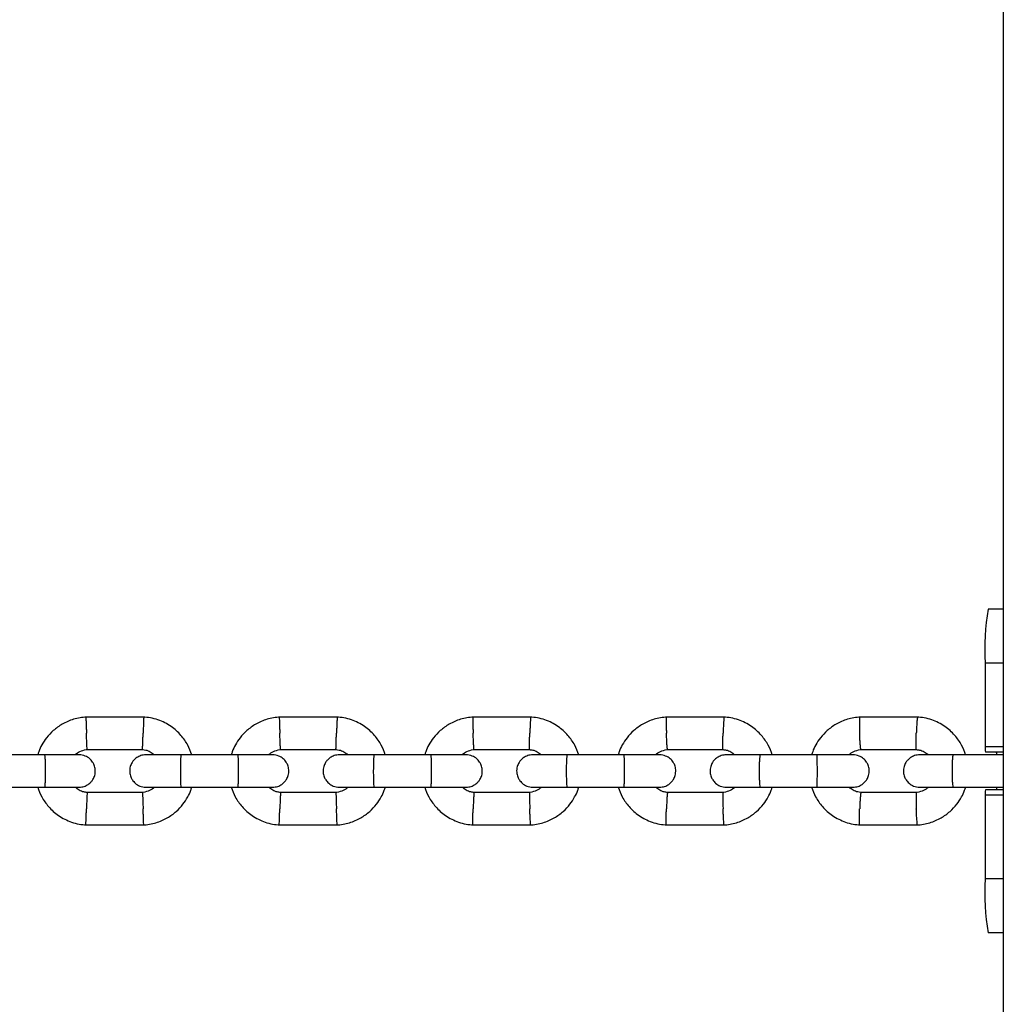
# Model space of a CAD drawing. Units: millimetres. Extents: x 2295 to 20862, y 2558 to 16339.
# Drawn here: x 11438 to 11620, y 8040 to 8223 of the extents above; entities that cross this region are included whole.
import ezdxf

# ---------------------------------------------------------------- set-up
doc = ezdxf.new("R2010")
doc.units = ezdxf.units.MM
doc.layers.add('Dimensions', color=7, linetype='Continuous')
doc.styles.get("Standard").update_dxf_attribs({"font": 'arial.ttf'})
doc.dimstyles.new('ISO-25', dxfattribs={"dimtxt": 2.5, "dimasz": 2.5, "dimexe": 1.25, "dimexo": 0.625, "dimtad": 1, "dimtxsty": 'Standard', "dimcen": 2.5, "dimadec": 0, "dimazin": 0, "dimtfac": 1, "dimtmove": 0, "dimatfit": 3, "dimfxl": 1, "dimarcsym": 0})

# ---------------------------------------------------------------- blocks, each defined once
blk = doc.blocks.new('*D35')
at = {"layer": 'Defpoints', "color": 0, "transparency": 16777216}
for p in [(20862.37, 8746.45), (5312.23, 7730.02), (20862.37, 2594.06)]:
    blk.add_point(p, dxfattribs=at)
at = {"layer": 'Dimensions', "color": 0, "lineweight": -2, "transparency": 16777216}
for p, q in [((20862.37, 8745.82), (20862.37, 2592.81)), ((5312.23, 7729.39), (5312.23, 2592.81)), ((5314.73, 2594.06), (20859.87, 2594.06))]:
    blk.add_line(p, q, dxfattribs=at)
at = {"layer": 'Dimensions', "color": 0, "transparency": 16777216}
for points in [[(5314.73, 2594.48), (5314.73, 2593.64), (5312.23, 2594.06)], [(20859.87, 2594.48), (20859.87, 2593.64), (20862.37, 2594.06)]]:
    blk.add_solid(points, dxfattribs=at)
at = {"layer": 'Dimensions', "color": 0, "transparency": 16777216, "insert": (13087.3, 2722.33), "char_height": 250, "attachment_point": 5}
blk.add_mtext('15550', dxfattribs=at)
blk = doc.blocks.new('*D38')
at = {"layer": 'Defpoints', "color": 0, "transparency": 16777216}
for p in [(19362.44, 8728.61), (6812.22, 7789.96), (6812.22, 3932.85)]:
    blk.add_point(p, dxfattribs=at)
at = {"layer": 'Dimensions', "color": 0, "lineweight": -2, "transparency": 16777216}
for p, q in [((19362.44, 8727.98), (19362.44, 3931.6)), ((6812.22, 7789.33), (6812.22, 3931.6)), ((19359.94, 3932.85), (6814.72, 3932.85))]:
    blk.add_line(p, q, dxfattribs=at)
at = {"layer": 'Dimensions', "color": 0, "transparency": 16777216}
for points in [[(6814.72, 3933.26), (6814.72, 3932.43), (6812.22, 3932.85)], [(19359.94, 3933.26), (19359.94, 3932.43), (19362.44, 3932.85)]]:
    blk.add_solid(points, dxfattribs=at)
at = {"layer": 'Dimensions', "color": 0, "transparency": 16777216, "insert": (13087.33, 4061.12), "char_height": 250, "attachment_point": 5}
blk.add_mtext('12550', dxfattribs=at)

msp = doc.modelspace()

# ---------------------------------------------------------------- linework, layer by layer
for p, q in [((11619.97, 8398.61), (11619.97, 7688.56)), ((11619.97, 8113.56), (11617.16, 8113.56)), ((11616.6, 8103.56), (11616.6, 8088.06)), ((11619.97, 8103.56), (11616.6, 8103.56)), ((11460.78, 8093.55), (11449.93, 8093.55)), ((11496.63, 8093.55), (11485.78, 8093.55)), ((11532.48, 8093.55), (11521.63, 8093.55)), ((11568.32, 8093.55), (11557.47, 8093.55)), ((11604.15, 8093.55), (11593.31, 8093.55)), ((11450.22, 8087.55), (11460.6, 8087.55)), ((11486.07, 8087.55), (11496.45, 8087.55)), ((11521.92, 8087.55), (11532.29, 8087.55)), ((11557.76, 8087.55), (11568.13, 8087.55)), ((11593.6, 8087.55), (11603.96, 8087.55)), ((11619.97, 8088.06), (11616.6, 8088.06)), ((11442.42, 8086.56), (11431.84, 8086.56)), ((11478.2, 8086.56), (11467.62, 8086.56)), ((11513.98, 8086.56), (11503.4, 8086.56)), ((11549.75, 8086.56), (11539.17, 8086.56)), ((11585.52, 8086.56), (11574.94, 8086.56)), ((11619.97, 8086.56), (11610.7, 8086.56)), ((11619.97, 8087.06), (11616.66, 8087.06)), ((11431.84, 8080.56), (11442.42, 8080.56)), ((11467.62, 8080.56), (11478.2, 8080.56)), ((11503.4, 8080.56), (11513.98, 8080.56)), ((11539.17, 8080.56), (11549.75, 8080.56)), ((11574.94, 8080.56), (11585.52, 8080.56)), ((11610.7, 8080.56), (11619.97, 8080.56)), ((11619.97, 8080.06), (11616.66, 8080.06)), ((11460.49, 8079.56), (11450.12, 8079.56)), ((11496.34, 8079.56), (11485.97, 8079.56)), ((11532.19, 8079.56), (11521.82, 8079.56)), ((11568.03, 8079.56), (11557.66, 8079.56)), ((11603.86, 8079.56), (11593.49, 8079.56)), ((11616.6, 8079.06), (11616.6, 8063.56)), ((11619.97, 8079.06), (11616.6, 8079.06)), ((11449.93, 8073.57), (11460.78, 8073.57)), ((11485.78, 8073.57), (11496.63, 8073.57)), ((11521.63, 8073.57), (11532.48, 8073.57)), ((11557.47, 8073.57), (11568.32, 8073.57)), ((11593.31, 8073.57), (11604.15, 8073.57)), ((11619.97, 8063.56), (11616.6, 8063.56)), ((11619.97, 8053.56), (11617.16, 8053.56))]:
    msp.add_line(p, q)
at = {"flags": 128}
for points in [[(11618.64, 8087.06), (11618.71, 8086.85), (11618.74, 8086.61)], [(11618.74, 8080.5), (11618.71, 8080.27), (11618.64, 8080.06)]]:
    msp.add_lwpolyline(points, dxfattribs=at)
for centre, radius, start, end in [((11661.72, 8106.05), 45.19, 170.4362, 183.1615), ((11621.11, 8087.81), 4.52, 176.8385, 189.5638), ((11621.11, 8079.31), 4.52, 170.4362, 183.1615), ((11661.72, 8061.07), 45.19, 176.8385, 189.5638)]:
    msp.add_arc(centre, radius, start, end)
for points, knots in [([(11450.12, 8093.56), (11449.72, 8093.52), (11448.91, 8093.45), (11447.37, 8093.08), (11445.66, 8092.34), (11443.99, 8091.13), (11442.73, 8089.8), (11441.86, 8088.46), (11441.34, 8087.38), (11441.15, 8086.75), (11441.09, 8086.56)], [0, 0, 0, 0, 0.100368, 0.201119, 0.388283, 0.556811, 0.706681, 0.837874, 0.950373, 1, 1, 1, 1]), ([(11450, 8093.54), (11450, 8093.54), (11450, 8093.54), (11450, 8093.4), (11450.02, 8093.02), (11450.05, 8092.29), (11450.08, 8091.43), (11450.1, 8090.83), (11450.11, 8090.56), (11450.11, 8090.55)], [0, 0, 0, 0, 0.079658, 0.185744, 0.400228, 0.614736, 0.829324, 0.991429, 1, 1, 1, 1]), ([(11469.63, 8086.56), (11469.41, 8087.16), (11468.92, 8088.46), (11467.63, 8090.28), (11465.78, 8091.94), (11463.78, 8092.94), (11461.99, 8093.43), (11461.05, 8093.52), (11460.6, 8093.56)], [0, 0, 0, 0, 0.158606, 0.341672, 0.544728, 0.767744, 0.88704, 1, 1, 1, 1]), ([(11460.72, 8093.54), (11460.72, 8093.54), (11460.72, 8093.54), (11460.71, 8093.4), (11460.7, 8093.02), (11460.67, 8092.29), (11460.64, 8091.43), (11460.62, 8090.83), (11460.61, 8090.56), (11460.61, 8090.55)], [0, 0, 0, 0, 0.079562, 0.185659, 0.400165, 0.614696, 0.829307, 0.991429, 1, 1, 1, 1]), ([(11485.97, 8093.56), (11485.57, 8093.52), (11484.76, 8093.45), (11483.22, 8093.08), (11481.51, 8092.34), (11479.84, 8091.13), (11478.58, 8089.8), (11477.71, 8088.46), (11477.19, 8087.38), (11477, 8086.75), (11476.94, 8086.56)], [0, 0, 0, 0, 0.100368, 0.20112, 0.388285, 0.556813, 0.706683, 0.837876, 0.950375, 1, 1, 1, 1]), ([(11485.85, 8093.54), (11485.85, 8093.54), (11485.84, 8093.54), (11485.84, 8093.4), (11485.85, 8093.02), (11485.87, 8092.29), (11485.9, 8091.43), (11485.92, 8090.83), (11485.93, 8090.56), (11485.93, 8090.55)], [0, 0, 0, 0, 0.079658, 0.185744, 0.400228, 0.614736, 0.829324, 0.991429, 1, 1, 1, 1]), ([(11496.57, 8093.54), (11496.57, 8093.54), (11496.56, 8093.54), (11496.55, 8093.4), (11496.53, 8093.02), (11496.5, 8092.29), (11496.46, 8091.43), (11496.44, 8090.83), (11496.43, 8090.56), (11496.43, 8090.55)], [0, 0, 0, 0, 0.079994, 0.186042, 0.400447, 0.614877, 0.829387, 0.991433, 1, 1, 1, 1]), ([(11505.48, 8086.56), (11505.26, 8087.16), (11504.77, 8088.46), (11503.48, 8090.28), (11501.63, 8091.94), (11499.63, 8092.94), (11497.84, 8093.43), (11496.9, 8093.52), (11496.45, 8093.56)], [0, 0, 0, 0, 0.158604, 0.34167, 0.544726, 0.767744, 0.887039, 1, 1, 1, 1]), ([(11521.82, 8093.56), (11521.42, 8093.52), (11520.6, 8093.45), (11519.07, 8093.08), (11517.36, 8092.34), (11515.69, 8091.13), (11514.43, 8089.8), (11513.56, 8088.46), (11513.04, 8087.38), (11512.85, 8086.75), (11512.79, 8086.56)], [0, 0, 0, 0, 0.10037, 0.201123, 0.388291, 0.556821, 0.706692, 0.837884, 0.950382, 1, 1, 1, 1]), ([(11521.7, 8093.54), (11521.69, 8093.54), (11521.69, 8093.54), (11521.68, 8093.4), (11521.68, 8093.02), (11521.69, 8092.29), (11521.72, 8091.43), (11521.74, 8090.83), (11521.75, 8090.56), (11521.75, 8090.55)], [0, 0, 0, 0, 0.079658, 0.185744, 0.400228, 0.614736, 0.829324, 0.991429, 1, 1, 1, 1]), ([(11532.41, 8093.54), (11532.41, 8093.54), (11532.41, 8093.54), (11532.39, 8093.4), (11532.36, 8093.02), (11532.32, 8092.29), (11532.28, 8091.43), (11532.26, 8090.83), (11532.25, 8090.56), (11532.25, 8090.55)], [0, 0, 0, 0, 0.080426, 0.186424, 0.400728, 0.615058, 0.829467, 0.991437, 1, 1, 1, 1]), ([(11541.33, 8086.56), (11541.1, 8087.16), (11540.62, 8088.46), (11539.32, 8090.28), (11537.47, 8091.94), (11535.47, 8092.94), (11533.69, 8093.43), (11532.75, 8093.52), (11532.29, 8093.56)], [0, 0, 0, 0, 0.158598, 0.341664, 0.544721, 0.76774, 0.887038, 1, 1, 1, 1]), ([(11557.66, 8093.56), (11557.26, 8093.52), (11556.45, 8093.45), (11554.91, 8093.08), (11553.2, 8092.34), (11551.53, 8091.13), (11550.28, 8089.8), (11549.4, 8088.46), (11548.88, 8087.38), (11548.69, 8086.75), (11548.64, 8086.56)], [0, 0, 0, 0, 0.1003733, 0.2011297, 0.3883016, 0.5568342, 0.7067061, 0.8378983, 0.9503951, 1, 1, 1, 1]), ([(11557.54, 8093.54), (11557.53, 8093.54), (11557.53, 8093.54), (11557.51, 8093.4), (11557.51, 8093.02), (11557.51, 8092.29), (11557.53, 8091.43), (11557.55, 8090.83), (11557.56, 8090.56), (11557.56, 8090.55)], [0, 0, 0, 0, 0.079658, 0.185744, 0.400228, 0.614736, 0.829324, 0.991429, 1, 1, 1, 1]), ([(11568.25, 8093.54), (11568.25, 8093.54), (11568.24, 8093.54), (11568.22, 8093.4), (11568.18, 8093.02), (11568.14, 8092.29), (11568.09, 8091.43), (11568.07, 8090.83), (11568.06, 8090.56), (11568.06, 8090.55)], [0, 0, 0, 0, 0.080858, 0.186806, 0.40101, 0.615239, 0.829547, 0.991441, 1, 1, 1, 1]), ([(11577.17, 8086.56), (11576.94, 8087.16), (11576.46, 8088.46), (11575.16, 8090.28), (11573.31, 8091.94), (11571.31, 8092.94), (11569.53, 8093.43), (11568.59, 8093.52), (11568.14, 8093.56)], [0, 0, 0, 0, 0.158588, 0.341653, 0.544712, 0.767735, 0.887035, 1, 1, 1, 1]), ([(11593.5, 8093.56), (11593.09, 8093.52), (11592.28, 8093.45), (11590.75, 8093.08), (11589.03, 8092.34), (11587.36, 8091.13), (11586.11, 8089.8), (11585.24, 8088.46), (11584.72, 8087.38), (11584.53, 8086.75), (11584.47, 8086.56)], [0, 0, 0, 0, 0.100378, 0.201139, 0.388317, 0.556854, 0.706727, 0.837919, 0.950414, 1, 1, 1, 1]), ([(11593.37, 8093.54), (11593.37, 8093.54), (11593.36, 8093.54), (11593.34, 8093.4), (11593.32, 8093.02), (11593.32, 8092.29), (11593.34, 8091.43), (11593.36, 8090.83), (11593.36, 8090.56), (11593.37, 8090.55)], [0, 0, 0, 0, 0.079658, 0.185744, 0.400228, 0.614736, 0.829324, 0.991429, 1, 1, 1, 1]), ([(11604.09, 8093.54), (11604.08, 8093.54), (11604.07, 8093.54), (11604.04, 8093.4), (11604, 8093.02), (11603.94, 8092.29), (11603.89, 8091.43), (11603.87, 8090.83), (11603.86, 8090.56), (11603.86, 8090.55)], [0, 0, 0, 0, 0.08129, 0.187189, 0.401292, 0.61542, 0.829627, 0.991445, 1, 1, 1, 1]), ([(11613, 8086.56), (11612.77, 8087.16), (11612.29, 8088.46), (11610.99, 8090.28), (11609.14, 8091.94), (11607.14, 8092.94), (11605.36, 8093.43), (11604.42, 8093.52), (11603.97, 8093.56)], [0, 0, 0, 0, 0.158573, 0.341638, 0.544699, 0.767727, 0.887031, 1, 1, 1, 1]), ([(11450.22, 8087.56), (11450.22, 8087.56), (11450.22, 8087.56), (11450.22, 8087.7), (11450.2, 8088.08), (11450.18, 8088.81), (11450.14, 8089.67), (11450.12, 8090.27), (11450.11, 8090.54), (11450.11, 8090.55)], [0, 0, 0, 0, 0.07967, 0.18574, 0.400191, 0.61469, 0.829294, 0.99143, 1, 1, 1, 1]), ([(11460.49, 8087.56), (11460.49, 8087.56), (11460.49, 8087.56), (11460.5, 8087.7), (11460.52, 8088.08), (11460.54, 8088.81), (11460.58, 8089.67), (11460.6, 8090.27), (11460.61, 8090.54), (11460.61, 8090.55)], [0, 0, 0, 0, 0.080001, 0.186033, 0.400407, 0.614829, 0.829355, 0.991433, 1, 1, 1, 1]), ([(11486.07, 8087.56), (11486.07, 8087.56), (11486.07, 8087.56), (11486.06, 8087.7), (11486.04, 8088.08), (11486, 8088.81), (11485.97, 8089.67), (11485.94, 8090.27), (11485.93, 8090.54), (11485.93, 8090.55)], [0, 0, 0, 0, 0.07967, 0.18574, 0.400191, 0.61469, 0.829294, 0.99143, 1, 1, 1, 1]), ([(11496.34, 8087.56), (11496.34, 8087.56), (11496.34, 8087.56), (11496.34, 8087.7), (11496.35, 8088.08), (11496.37, 8088.81), (11496.4, 8089.67), (11496.42, 8090.27), (11496.43, 8090.54), (11496.43, 8090.55)], [0, 0, 0, 0, 0.079164, 0.185293, 0.399861, 0.614479, 0.8292, 0.991425, 1, 1, 1, 1]), ([(11521.92, 8087.56), (11521.92, 8087.56), (11521.91, 8087.56), (11521.9, 8087.7), (11521.87, 8088.08), (11521.82, 8088.81), (11521.78, 8089.67), (11521.76, 8090.27), (11521.75, 8090.54), (11521.75, 8090.55)], [0, 0, 0, 0, 0.07967, 0.18574, 0.400191, 0.61469, 0.829294, 0.99143, 1, 1, 1, 1]), ([(11532.19, 8087.56), (11532.19, 8087.56), (11532.18, 8087.57), (11532.17, 8087.7), (11532.18, 8088.08), (11532.19, 8088.81), (11532.22, 8089.67), (11532.24, 8090.27), (11532.25, 8090.54), (11532.25, 8090.55)], [0, 0, 0, 0, 0.078324, 0.184549, 0.399313, 0.614127, 0.829044, 0.991417, 1, 1, 1, 1]), ([(11557.76, 8087.56), (11557.76, 8087.56), (11557.75, 8087.56), (11557.73, 8087.7), (11557.69, 8088.08), (11557.64, 8088.81), (11557.6, 8089.67), (11557.57, 8090.27), (11557.56, 8090.54), (11557.56, 8090.55)], [0, 0, 0, 0, 0.07967, 0.18574, 0.400191, 0.61469, 0.829294, 0.99143, 1, 1, 1, 1]), ([(11568.03, 8087.56), (11568.03, 8087.56), (11568.02, 8087.57), (11568, 8087.7), (11568, 8088.08), (11568.01, 8088.81), (11568.03, 8089.67), (11568.05, 8090.27), (11568.06, 8090.54), (11568.06, 8090.55)], [0, 0, 0, 0, 0.07748, 0.183803, 0.398764, 0.613774, 0.828888, 0.991409, 1, 1, 1, 1]), ([(11593.6, 8087.56), (11593.59, 8087.56), (11593.58, 8087.56), (11593.55, 8087.7), (11593.51, 8088.08), (11593.45, 8088.81), (11593.4, 8089.67), (11593.38, 8090.27), (11593.37, 8090.54), (11593.37, 8090.55)], [0, 0, 0, 0, 0.07967, 0.18574, 0.400191, 0.61469, 0.829294, 0.99143, 1, 1, 1, 1]), ([(11603.86, 8087.56), (11603.85, 8087.56), (11603.84, 8087.57), (11603.82, 8087.7), (11603.81, 8088.08), (11603.81, 8088.81), (11603.83, 8089.67), (11603.85, 8090.27), (11603.86, 8090.54), (11603.86, 8090.55)], [0, 0, 0, 0, 0.076633, 0.183053, 0.398211, 0.613419, 0.828731, 0.991401, 1, 1, 1, 1]), ([(11448, 8086.56), (11448.07, 8086.63), (11448.39, 8086.96), (11449.2, 8087.37), (11449.97, 8087.5), (11450.38, 8087.56)], [0, 0, 0, 0, 0.111602, 0.525536, 1, 1, 1, 1]), ([(11460.49, 8087.52), (11460.69, 8087.5), (11461.2, 8087.46), (11461.97, 8087.17), (11462.42, 8086.76), (11462.65, 8086.56)], [0, 0, 0, 0, 0.253268, 0.628455, 1, 1, 1, 1]), ([(11483.85, 8086.56), (11483.92, 8086.63), (11484.24, 8086.96), (11485.05, 8087.37), (11485.82, 8087.5), (11486.23, 8087.56)], [0, 0, 0, 0, 0.11161, 0.52554, 1, 1, 1, 1]), ([(11496.34, 8087.52), (11496.54, 8087.5), (11497.05, 8087.46), (11497.82, 8087.17), (11498.27, 8086.76), (11498.5, 8086.56)], [0, 0, 0, 0, 0.253271, 0.628449, 1, 1, 1, 1]), ([(11519.7, 8086.56), (11519.77, 8086.63), (11520.09, 8086.96), (11520.9, 8087.37), (11521.67, 8087.5), (11522.08, 8087.56)], [0, 0, 0, 0, 0.111639, 0.525558, 1, 1, 1, 1]), ([(11532.18, 8087.52), (11532.39, 8087.5), (11532.89, 8087.46), (11533.67, 8087.17), (11534.12, 8086.76), (11534.34, 8086.56)], [0, 0, 0, 0, 0.253262, 0.628417, 1, 1, 1, 1]), ([(11555.54, 8086.56), (11555.61, 8086.63), (11555.93, 8086.96), (11556.74, 8087.37), (11557.51, 8087.5), (11557.92, 8087.56)], [0, 0, 0, 0, 0.1116905, 0.5255873, 1, 1, 1, 1]), ([(11568.02, 8087.52), (11568.23, 8087.5), (11568.73, 8087.46), (11569.51, 8087.17), (11569.96, 8086.76), (11570.18, 8086.56)], [0, 0, 0, 0, 0.253241, 0.62836, 1, 1, 1, 1]), ([(11591.38, 8086.56), (11591.44, 8086.63), (11591.77, 8086.96), (11592.57, 8087.37), (11593.34, 8087.5), (11593.76, 8087.56)], [0, 0, 0, 0, 0.111763, 0.52563, 1, 1, 1, 1]), ([(11603.85, 8087.52), (11604.06, 8087.5), (11604.56, 8087.46), (11605.34, 8087.17), (11605.79, 8086.76), (11606.01, 8086.56)], [0, 0, 0, 0, 0.253208, 0.628275, 1, 1, 1, 1]), ([(11448.75, 8086.56), (11448.65, 8086.56), (11448.45, 8086.56), (11446.9, 8086.56), (11444.68, 8086.56), (11442.9, 8086.56), (11442.01, 8086.56)], [0, 0, 0, 0, 0.249964, 0.499928, 0.749892, 1, 1, 1, 1]), ([(11442.34, 8086.56), (11442.34, 8086.56), (11442.35, 8086.56), (11442.39, 8086.43), (11442.43, 8085.92), (11442.46, 8085.14), (11442.48, 8084.35), (11442.48, 8083.68), (11442.48, 8083.18), (11442.47, 8082.53), (11442.46, 8081.76), (11442.42, 8081.04), (11442.38, 8080.64), (11442.35, 8080.56), (11442.34, 8080.56), (11442.34, 8080.56)], [0, 0, 0, 0, 0.004286, 0.111621, 0.218955, 0.326276, 0.433577, 0.48664, 0.539698, 0.592756, 0.700028, 0.807313, 0.914638, 0.995714, 1, 1, 1, 1]), ([(11448.75, 8080.56), (11449.07, 8080.59), (11449.67, 8080.64), (11450.42, 8081.03), (11450.95, 8081.49), (11451.37, 8082.05), (11451.63, 8082.63), (11451.75, 8083.25), (11451.76, 8083.9), (11451.6, 8084.58), (11451.24, 8085.28), (11450.7, 8085.89), (11449.85, 8086.43), (11449.14, 8086.51), (11448.75, 8086.56)], [0, 0, 0, 0, 0.101864, 0.19056, 0.264746, 0.325178, 0.411528, 0.465493, 0.524713, 0.618768, 0.686689, 0.772379, 0.877479, 1, 1, 1, 1]), ([(11461.12, 8086.56), (11460.79, 8086.53), (11460.2, 8086.47), (11459.44, 8086.09), (11458.91, 8085.63), (11458.49, 8085.07), (11458.24, 8084.49), (11458.12, 8083.87), (11458.11, 8083.22), (11458.26, 8082.53), (11458.62, 8081.84), (11459.16, 8081.23), (11460.01, 8080.68), (11460.73, 8080.6), (11461.12, 8080.56)], [0, 0, 0, 0, 0.101891, 0.190604, 0.264797, 0.325227, 0.411564, 0.465517, 0.524721, 0.618755, 0.686668, 0.772356, 0.877463, 1, 1, 1, 1]), ([(11467.76, 8086.56), (11466.87, 8086.56), (11465.09, 8086.56), (11462.9, 8086.56), (11461.4, 8086.56), (11461.22, 8086.56), (11461.13, 8086.56)], [0, 0, 0, 0, 0.251952, 0.503865, 0.755778, 1, 1, 1, 1]), ([(11467.62, 8086.56), (11467.62, 8086.56), (11467.6, 8086.56), (11467.58, 8086.43), (11467.55, 8085.92), (11467.52, 8085.14), (11467.51, 8084.35), (11467.51, 8083.68), (11467.51, 8083.18), (11467.51, 8082.53), (11467.53, 8081.76), (11467.55, 8081.04), (11467.58, 8080.64), (11467.61, 8080.56), (11467.62, 8080.56), (11467.62, 8080.56)], [0, 0, 0, 0, 0.004287, 0.111621, 0.218955, 0.326276, 0.433577, 0.48664, 0.539698, 0.592756, 0.700028, 0.807313, 0.914638, 0.995713, 1, 1, 1, 1]), ([(11484.6, 8086.56), (11484.49, 8086.56), (11484.27, 8086.56), (11482.7, 8086.56), (11480.47, 8086.56), (11478.68, 8086.56), (11477.79, 8086.56)], [0, 0, 0, 0, 0.249964, 0.499928, 0.749892, 1, 1, 1, 1]), ([(11478.12, 8086.56), (11478.12, 8086.56), (11478.13, 8086.56), (11478.16, 8086.43), (11478.19, 8085.92), (11478.22, 8085.14), (11478.23, 8084.35), (11478.23, 8083.68), (11478.23, 8083.18), (11478.22, 8082.53), (11478.21, 8081.76), (11478.18, 8081.04), (11478.15, 8080.64), (11478.13, 8080.56), (11478.12, 8080.56), (11478.12, 8080.56)], [0, 0, 0, 0, 0.004286, 0.111621, 0.218955, 0.326276, 0.433577, 0.48664, 0.539698, 0.592756, 0.700028, 0.807313, 0.914638, 0.995714, 1, 1, 1, 1]), ([(11484.6, 8080.56), (11484.92, 8080.59), (11485.52, 8080.64), (11486.27, 8081.03), (11486.8, 8081.49), (11487.22, 8082.05), (11487.48, 8082.63), (11487.6, 8083.25), (11487.61, 8083.9), (11487.45, 8084.58), (11487.09, 8085.28), (11486.55, 8085.89), (11485.7, 8086.43), (11484.99, 8086.51), (11484.6, 8086.56)], [0, 0, 0, 0, 0.1018913, 0.1906037, 0.2647966, 0.3252273, 0.4115643, 0.4655169, 0.5247211, 0.6187547, 0.6866681, 0.7723563, 0.8774629, 1, 1, 1, 1]), ([(11496.97, 8086.56), (11496.65, 8086.53), (11496.05, 8086.47), (11495.29, 8086.09), (11494.76, 8085.63), (11494.34, 8085.07), (11494.09, 8084.49), (11493.97, 8083.87), (11493.95, 8083.22), (11494.11, 8082.53), (11494.47, 8081.84), (11495.01, 8081.23), (11495.86, 8080.68), (11496.58, 8080.6), (11496.97, 8080.56)], [0, 0, 0, 0, 0.101921, 0.190659, 0.26487, 0.325311, 0.411642, 0.465564, 0.524745, 0.618768, 0.686678, 0.772364, 0.877467, 1, 1, 1, 1]), ([(11503.54, 8086.56), (11502.65, 8086.56), (11500.88, 8086.56), (11498.7, 8086.56), (11497.23, 8086.56), (11497.07, 8086.56), (11496.99, 8086.56)], [0, 0, 0, 0, 0.253627, 0.507215, 0.760803, 1, 1, 1, 1]), ([(11503.4, 8086.56), (11503.39, 8086.56), (11503.38, 8086.56), (11503.35, 8086.43), (11503.31, 8085.92), (11503.28, 8085.14), (11503.26, 8084.35), (11503.26, 8083.68), (11503.26, 8083.18), (11503.26, 8082.53), (11503.28, 8081.76), (11503.32, 8081.04), (11503.35, 8080.64), (11503.38, 8080.56), (11503.39, 8080.56), (11503.4, 8080.56)], [0, 0, 0, 0, 0.004287, 0.111621, 0.218955, 0.326276, 0.433577, 0.48664, 0.539698, 0.592756, 0.700028, 0.807313, 0.914638, 0.995713, 1, 1, 1, 1]), ([(11520.45, 8086.56), (11520.33, 8086.56), (11520.09, 8086.56), (11518.5, 8086.56), (11516.25, 8086.56), (11514.46, 8086.56), (11513.57, 8086.56)], [0, 0, 0, 0, 0.249964, 0.499928, 0.749892, 1, 1, 1, 1]), ([(11513.89, 8086.56), (11513.89, 8086.56), (11513.9, 8086.56), (11513.92, 8086.43), (11513.95, 8085.92), (11513.97, 8085.14), (11513.98, 8084.35), (11513.98, 8083.68), (11513.98, 8083.18), (11513.97, 8082.53), (11513.96, 8081.76), (11513.94, 8081.04), (11513.92, 8080.64), (11513.9, 8080.56), (11513.89, 8080.56), (11513.89, 8080.56)], [0, 0, 0, 0, 0.004286, 0.111621, 0.218955, 0.326276, 0.433577, 0.48664, 0.539698, 0.592756, 0.700028, 0.807313, 0.914638, 0.995714, 1, 1, 1, 1]), ([(11520.45, 8080.56), (11520.77, 8080.59), (11521.37, 8080.64), (11522.12, 8081.03), (11522.65, 8081.49), (11523.07, 8082.05), (11523.33, 8082.63), (11523.45, 8083.25), (11523.46, 8083.9), (11523.3, 8084.58), (11522.94, 8085.28), (11522.4, 8085.89), (11521.55, 8086.43), (11520.83, 8086.51), (11520.45, 8086.56)], [0, 0, 0, 0, 0.101921, 0.190659, 0.26487, 0.325311, 0.411642, 0.465564, 0.524745, 0.618768, 0.686678, 0.772364, 0.877467, 1, 1, 1, 1]), ([(11532.81, 8086.56), (11532.49, 8086.53), (11531.89, 8086.47), (11531.14, 8086.09), (11530.61, 8085.63), (11530.19, 8085.07), (11529.93, 8084.49), (11529.81, 8083.87), (11529.8, 8083.22), (11529.96, 8082.53), (11530.32, 8081.84), (11530.86, 8081.23), (11531.71, 8080.68), (11532.43, 8080.6), (11532.81, 8080.56)], [0, 0, 0, 0, 0.101952, 0.190724, 0.264967, 0.32543, 0.41176, 0.465633, 0.524784, 0.618807, 0.686719, 0.772401, 0.877492, 1, 1, 1, 1]), ([(11539.31, 8086.56), (11538.43, 8086.56), (11536.66, 8086.56), (11534.5, 8086.56), (11533.06, 8086.56), (11532.92, 8086.56), (11532.85, 8086.56)], [0, 0, 0, 0, 0.255326, 0.510612, 0.765899, 1, 1, 1, 1]), ([(11539.17, 8086.56), (11539.17, 8086.56), (11539.15, 8086.56), (11539.11, 8086.43), (11539.06, 8085.92), (11539.02, 8085.14), (11539.01, 8084.35), (11539, 8083.68), (11539, 8083.18), (11539.01, 8082.53), (11539.03, 8081.76), (11539.07, 8081.04), (11539.12, 8080.64), (11539.15, 8080.56), (11539.17, 8080.56), (11539.17, 8080.56)], [0, 0, 0, 0, 0.004287, 0.111621, 0.218955, 0.326276, 0.433577, 0.48664, 0.539698, 0.592756, 0.700028, 0.807313, 0.914638, 0.995713, 1, 1, 1, 1]), ([(11556.29, 8086.56), (11556.16, 8086.56), (11555.91, 8086.56), (11554.29, 8086.56), (11552.03, 8086.56), (11550.24, 8086.56), (11549.34, 8086.56)], [0, 0, 0, 0, 0.249964, 0.499928, 0.749892, 1, 1, 1, 1]), ([(11549.67, 8086.56), (11549.67, 8086.56), (11549.67, 8086.56), (11549.69, 8086.43), (11549.7, 8085.92), (11549.72, 8085.14), (11549.72, 8084.35), (11549.72, 8083.68), (11549.72, 8083.18), (11549.72, 8082.53), (11549.71, 8081.76), (11549.7, 8081.04), (11549.68, 8080.64), (11549.67, 8080.56), (11549.67, 8080.56), (11549.67, 8080.56)], [0, 0, 0, 0, 0.004286, 0.111621, 0.218955, 0.326276, 0.433577, 0.48664, 0.539698, 0.592756, 0.700028, 0.807313, 0.914638, 0.995714, 1, 1, 1, 1]), ([(11556.29, 8080.56), (11556.61, 8080.59), (11557.21, 8080.64), (11557.96, 8081.03), (11558.5, 8081.49), (11558.92, 8082.05), (11559.17, 8082.63), (11559.29, 8083.25), (11559.3, 8083.9), (11559.15, 8084.58), (11558.79, 8085.28), (11558.25, 8085.89), (11557.39, 8086.43), (11556.68, 8086.51), (11556.29, 8086.56)], [0, 0, 0, 0, 0.101952, 0.190724, 0.264967, 0.32543, 0.41176, 0.465633, 0.524784, 0.618807, 0.686719, 0.772401, 0.877492, 1, 1, 1, 1]), ([(11568.65, 8086.56), (11568.33, 8086.53), (11567.73, 8086.47), (11566.98, 8086.09), (11566.44, 8085.63), (11566.03, 8085.07), (11565.77, 8084.49), (11565.65, 8083.87), (11565.64, 8083.22), (11565.8, 8082.53), (11566.16, 8081.84), (11566.7, 8081.23), (11567.55, 8080.68), (11568.27, 8080.6), (11568.65, 8080.56)], [0, 0, 0, 0, 0.101985, 0.1908, 0.265086, 0.325582, 0.411919, 0.465725, 0.524838, 0.618871, 0.68679, 0.772468, 0.877537, 1, 1, 1, 1]), ([(11575.08, 8086.56), (11574.2, 8086.56), (11572.43, 8086.56), (11570.29, 8086.56), (11568.88, 8086.56), (11568.76, 8086.56), (11568.7, 8086.56)], [0, 0, 0, 0, 0.257049, 0.514058, 0.771067, 1, 1, 1, 1]), ([(11574.94, 8086.56), (11574.94, 8086.56), (11574.91, 8086.56), (11574.87, 8086.43), (11574.81, 8085.92), (11574.77, 8085.14), (11574.75, 8084.35), (11574.74, 8083.68), (11574.74, 8083.18), (11574.75, 8082.53), (11574.78, 8081.76), (11574.82, 8081.04), (11574.88, 8080.64), (11574.92, 8080.56), (11574.94, 8080.56), (11574.94, 8080.56)], [0, 0, 0, 0, 0.004287, 0.111621, 0.218955, 0.326276, 0.433577, 0.48664, 0.539698, 0.592756, 0.700028, 0.807313, 0.914638, 0.995713, 1, 1, 1, 1]), ([(11592.12, 8086.56), (11591.99, 8086.56), (11591.71, 8086.56), (11590.08, 8086.56), (11587.79, 8086.56), (11586, 8086.56), (11585.11, 8086.56)], [0, 0, 0, 0, 0.249964, 0.499928, 0.749892, 1, 1, 1, 1]), ([(11585.43, 8086.56), (11585.43, 8086.56), (11585.44, 8086.56), (11585.44, 8086.43), (11585.45, 8085.92), (11585.45, 8085.14), (11585.46, 8084.35), (11585.46, 8083.68), (11585.46, 8083.18), (11585.46, 8082.53), (11585.45, 8081.76), (11585.45, 8081.04), (11585.44, 8080.64), (11585.44, 8080.56), (11585.43, 8080.56), (11585.43, 8080.56)], [0, 0, 0, 0, 0.0042865, 0.1116213, 0.2189554, 0.3262763, 0.4335768, 0.4866395, 0.5396978, 0.5927561, 0.7000285, 0.8073133, 0.9146378, 0.9957135, 1, 1, 1, 1]), ([(11592.12, 8080.56), (11592.45, 8080.59), (11593.05, 8080.64), (11593.8, 8081.03), (11594.33, 8081.49), (11594.75, 8082.05), (11595.01, 8082.63), (11595.13, 8083.25), (11595.14, 8083.9), (11594.98, 8084.58), (11594.62, 8085.28), (11594.08, 8085.89), (11593.23, 8086.43), (11592.51, 8086.51), (11592.12, 8086.56)], [0, 0, 0, 0, 0.101985, 0.1908, 0.265086, 0.325582, 0.411919, 0.465725, 0.524838, 0.618871, 0.68679, 0.772468, 0.877537, 1, 1, 1, 1]), ([(11604.49, 8086.56), (11604.16, 8086.53), (11603.56, 8086.47), (11602.81, 8086.09), (11602.27, 8085.63), (11601.85, 8085.07), (11601.6, 8084.49), (11601.48, 8083.87), (11601.47, 8083.22), (11601.62, 8082.53), (11601.98, 8081.84), (11602.53, 8081.23), (11603.38, 8080.68), (11604.1, 8080.6), (11604.49, 8080.56)], [0, 0, 0, 0, 0.10202, 0.190885, 0.265226, 0.325768, 0.412118, 0.465839, 0.524906, 0.618961, 0.686891, 0.772565, 0.877601, 1, 1, 1, 1]), ([(11610.84, 8086.56), (11609.96, 8086.56), (11608.19, 8086.56), (11606.07, 8086.56), (11604.69, 8086.56), (11604.59, 8086.56), (11604.54, 8086.56)], [0, 0, 0, 0, 0.258796, 0.517553, 0.776309, 1, 1, 1, 1]), ([(11610.7, 8086.56), (11610.7, 8086.56), (11610.67, 8086.56), (11610.62, 8086.43), (11610.55, 8085.92), (11610.5, 8085.14), (11610.47, 8084.35), (11610.47, 8083.68), (11610.47, 8083.18), (11610.48, 8082.53), (11610.51, 8081.76), (11610.56, 8081.04), (11610.63, 8080.64), (11610.67, 8080.56), (11610.7, 8080.56), (11610.7, 8080.56)], [0, 0, 0, 0, 0.004287, 0.111621, 0.218955, 0.326276, 0.433577, 0.48664, 0.539698, 0.592756, 0.700028, 0.807313, 0.914638, 0.995713, 1, 1, 1, 1]), ([(11441.08, 8080.56), (11441.31, 8079.95), (11441.79, 8078.65), (11443.09, 8076.84), (11444.94, 8075.18), (11446.94, 8074.18), (11448.72, 8073.69), (11449.66, 8073.6), (11450.12, 8073.56)], [0, 0, 0, 0, 0.1586051, 0.3416709, 0.5447274, 0.7677442, 0.8870395, 1, 1, 1, 1]), ([(11442.01, 8080.56), (11442.9, 8080.56), (11444.68, 8080.56), (11446.9, 8080.56), (11448.45, 8080.56), (11448.65, 8080.56), (11448.75, 8080.56)], [0, 0, 0, 0, 0.250108, 0.500072, 0.750036, 1, 1, 1, 1]), ([(11450.23, 8079.59), (11450.02, 8079.61), (11449.52, 8079.66), (11448.74, 8079.95), (11448.29, 8080.35), (11448.07, 8080.56)], [0, 0, 0, 0, 0.253271, 0.628457, 1, 1, 1, 1]), ([(11462.72, 8080.56), (11462.65, 8080.49), (11462.32, 8080.16), (11461.52, 8079.74), (11460.75, 8079.62), (11460.33, 8079.55)], [0, 0, 0, 0, 0.111598, 0.525536, 1, 1, 1, 1]), ([(11460.59, 8073.56), (11461, 8073.59), (11461.81, 8073.66), (11463.34, 8074.04), (11465.06, 8074.78), (11466.73, 8075.98), (11467.98, 8077.32), (11468.85, 8078.66), (11469.38, 8079.74), (11469.56, 8080.37), (11469.62, 8080.56)], [0, 0, 0, 0, 0.100369, 0.20112, 0.388284, 0.556812, 0.706682, 0.837875, 0.950374, 1, 1, 1, 1]), ([(11461.13, 8080.56), (11461.22, 8080.56), (11461.4, 8080.56), (11462.9, 8080.56), (11465.09, 8080.56), (11466.87, 8080.56), (11467.76, 8080.56)], [0, 0, 0, 0, 0.244222, 0.496135, 0.748048, 1, 1, 1, 1]), ([(11476.93, 8080.56), (11477.16, 8079.95), (11477.64, 8078.65), (11478.94, 8076.84), (11480.79, 8075.18), (11482.79, 8074.18), (11484.57, 8073.69), (11485.51, 8073.6), (11485.97, 8073.56)], [0, 0, 0, 0, 0.158604, 0.341669, 0.544726, 0.767743, 0.887039, 1, 1, 1, 1]), ([(11477.79, 8080.56), (11478.68, 8080.56), (11480.47, 8080.56), (11482.7, 8080.56), (11484.27, 8080.56), (11484.49, 8080.56), (11484.6, 8080.56)], [0, 0, 0, 0, 0.250108, 0.500072, 0.750036, 1, 1, 1, 1]), ([(11486.08, 8079.59), (11485.87, 8079.61), (11485.37, 8079.66), (11484.59, 8079.95), (11484.14, 8080.35), (11483.92, 8080.56)], [0, 0, 0, 0, 0.253259, 0.628444, 1, 1, 1, 1]), ([(11498.57, 8080.56), (11498.5, 8080.49), (11498.17, 8080.16), (11497.37, 8079.74), (11496.6, 8079.62), (11496.18, 8079.55)], [0, 0, 0, 0, 0.111607, 0.52554, 1, 1, 1, 1]), ([(11496.44, 8073.56), (11496.85, 8073.59), (11497.66, 8073.66), (11499.19, 8074.04), (11500.91, 8074.78), (11502.58, 8075.98), (11503.83, 8077.32), (11504.7, 8078.66), (11505.22, 8079.74), (11505.41, 8080.37), (11505.47, 8080.56)], [0, 0, 0, 0, 0.100369, 0.201121, 0.388286, 0.556814, 0.706684, 0.837877, 0.950376, 1, 1, 1, 1]), ([(11496.99, 8080.56), (11497.07, 8080.56), (11497.23, 8080.56), (11498.7, 8080.56), (11500.88, 8080.56), (11502.65, 8080.56), (11503.54, 8080.56)], [0, 0, 0, 0, 0.2391973, 0.4927852, 0.7463732, 1, 1, 1, 1]), ([(11512.78, 8080.56), (11513.01, 8079.95), (11513.49, 8078.65), (11514.79, 8076.84), (11516.64, 8075.18), (11518.64, 8074.18), (11520.42, 8073.69), (11521.36, 8073.6), (11521.82, 8073.56)], [0, 0, 0, 0, 0.1585975, 0.3416631, 0.5447207, 0.7677402, 0.8870374, 1, 1, 1, 1]), ([(11513.57, 8080.56), (11514.46, 8080.56), (11516.25, 8080.56), (11518.5, 8080.56), (11520.09, 8080.56), (11520.33, 8080.56), (11520.45, 8080.56)], [0, 0, 0, 0, 0.250108, 0.500072, 0.750036, 1, 1, 1, 1]), ([(11521.93, 8079.59), (11521.72, 8079.61), (11521.22, 8079.66), (11520.44, 8079.95), (11519.99, 8080.35), (11519.77, 8080.56)], [0, 0, 0, 0, 0.253236, 0.628406, 1, 1, 1, 1]), ([(11534.41, 8080.56), (11534.34, 8080.49), (11534.02, 8080.16), (11533.21, 8079.74), (11532.44, 8079.62), (11532.03, 8079.55)], [0, 0, 0, 0, 0.111636, 0.525558, 1, 1, 1, 1]), ([(11532.29, 8073.56), (11532.69, 8073.59), (11533.51, 8073.66), (11535.04, 8074.04), (11536.75, 8074.78), (11538.42, 8075.98), (11539.68, 8077.32), (11540.55, 8078.66), (11541.07, 8079.74), (11541.26, 8080.37), (11541.32, 8080.56)], [0, 0, 0, 0, 0.100371, 0.201124, 0.388292, 0.556822, 0.706693, 0.837886, 0.950384, 1, 1, 1, 1]), ([(11532.85, 8080.56), (11532.92, 8080.56), (11533.06, 8080.56), (11534.5, 8080.56), (11536.66, 8080.56), (11538.43, 8080.56), (11539.31, 8080.56)], [0, 0, 0, 0, 0.2341014, 0.4893879, 0.7446744, 1, 1, 1, 1]), ([(11548.63, 8080.56), (11548.85, 8079.95), (11549.34, 8078.65), (11550.63, 8076.84), (11552.48, 8075.18), (11554.48, 8074.18), (11556.26, 8073.69), (11557.2, 8073.6), (11557.66, 8073.56)], [0, 0, 0, 0, 0.158587, 0.341652, 0.544712, 0.767735, 0.887035, 1, 1, 1, 1]), ([(11549.34, 8080.56), (11550.24, 8080.56), (11552.03, 8080.56), (11554.29, 8080.56), (11555.91, 8080.56), (11556.16, 8080.56), (11556.29, 8080.56)], [0, 0, 0, 0, 0.250108, 0.500072, 0.750036, 1, 1, 1, 1]), ([(11557.77, 8079.59), (11557.57, 8079.61), (11557.06, 8079.66), (11556.28, 8079.95), (11555.84, 8080.35), (11555.61, 8080.56)], [0, 0, 0, 0, 0.253202, 0.628341, 1, 1, 1, 1]), ([(11570.25, 8080.56), (11570.18, 8080.49), (11569.86, 8080.16), (11569.05, 8079.74), (11568.28, 8079.62), (11567.87, 8079.55)], [0, 0, 0, 0, 0.111687, 0.525587, 1, 1, 1, 1]), ([(11568.13, 8073.56), (11568.53, 8073.59), (11569.35, 8073.66), (11570.88, 8074.04), (11572.59, 8074.78), (11574.26, 8075.98), (11575.52, 8077.32), (11576.39, 8078.66), (11576.91, 8079.74), (11577.1, 8080.37), (11577.16, 8080.56)], [0, 0, 0, 0, 0.100374, 0.201131, 0.388303, 0.556835, 0.706707, 0.8379, 0.950397, 1, 1, 1, 1]), ([(11568.7, 8080.56), (11568.76, 8080.56), (11568.88, 8080.56), (11570.29, 8080.56), (11572.43, 8080.56), (11574.2, 8080.56), (11575.08, 8080.56)], [0, 0, 0, 0, 0.228933, 0.4859422, 0.7429514, 1, 1, 1, 1]), ([(11584.46, 8080.56), (11584.69, 8079.95), (11585.17, 8078.66), (11586.47, 8076.84), (11588.32, 8075.18), (11590.31, 8074.18), (11592.1, 8073.69), (11593.04, 8073.6), (11593.49, 8073.56)], [0, 0, 0, 0, 0.158572, 0.341637, 0.544699, 0.767727, 0.88703, 1, 1, 1, 1]), ([(11585.11, 8080.56), (11586, 8080.56), (11587.79, 8080.56), (11590.08, 8080.56), (11591.71, 8080.56), (11591.99, 8080.56), (11592.12, 8080.56)], [0, 0, 0, 0, 0.250108, 0.5000719, 0.7500359, 1, 1, 1, 1]), ([(11593.6, 8079.59), (11593.4, 8079.61), (11592.9, 8079.66), (11592.12, 8079.95), (11591.67, 8080.35), (11591.45, 8080.56)], [0, 0, 0, 0, 0.253155, 0.62825, 1, 1, 1, 1]), ([(11606.08, 8080.56), (11606.01, 8080.49), (11605.69, 8080.16), (11604.88, 8079.74), (11604.11, 8079.62), (11603.7, 8079.55)], [0, 0, 0, 0, 0.11176, 0.52563, 1, 1, 1, 1]), ([(11603.96, 8073.56), (11604.36, 8073.59), (11605.18, 8073.66), (11606.71, 8074.04), (11608.42, 8074.78), (11610.09, 8075.98), (11611.35, 8077.32), (11612.22, 8078.66), (11612.74, 8079.74), (11612.93, 8080.37), (11612.98, 8080.56)], [0, 0, 0, 0, 0.100379, 0.20114, 0.388318, 0.556855, 0.706728, 0.83792, 0.950415, 1, 1, 1, 1]), ([(11604.54, 8080.56), (11604.59, 8080.56), (11604.69, 8080.56), (11606.07, 8080.56), (11608.19, 8080.56), (11609.96, 8080.56), (11610.84, 8080.56)], [0, 0, 0, 0, 0.223691, 0.482447, 0.741204, 1, 1, 1, 1]), ([(11450.22, 8079.56), (11450.22, 8079.55), (11450.22, 8079.55), (11450.22, 8079.41), (11450.2, 8079.04), (11450.18, 8078.3), (11450.14, 8077.45), (11450.12, 8076.85), (11450.11, 8076.58), (11450.11, 8076.56)], [0, 0, 0, 0, 0.07967, 0.18574, 0.400191, 0.61469, 0.829294, 0.99143, 1, 1, 1, 1]), ([(11460.49, 8079.56), (11460.49, 8079.56), (11460.49, 8079.53), (11460.51, 8079.24), (11460.53, 8078.6), (11460.57, 8077.74), (11460.59, 8077.03), (11460.61, 8076.63), (11460.61, 8076.58), (11460.61, 8076.56)], [0, 0, 0, 0, 0.105954, 0.320501, 0.535067, 0.749692, 0.96439, 0.991426, 1, 1, 1, 1]), ([(11486.07, 8079.56), (11486.07, 8079.55), (11486.07, 8079.55), (11486.06, 8079.41), (11486.04, 8079.04), (11486, 8078.3), (11485.97, 8077.45), (11485.94, 8076.85), (11485.93, 8076.58), (11485.93, 8076.56)], [0, 0, 0, 0, 0.07967, 0.18574, 0.400191, 0.61469, 0.829294, 0.99143, 1, 1, 1, 1]), ([(11496.34, 8079.56), (11496.34, 8079.56), (11496.34, 8079.53), (11496.34, 8079.24), (11496.36, 8078.6), (11496.39, 8077.74), (11496.41, 8077.03), (11496.43, 8076.63), (11496.43, 8076.58), (11496.43, 8076.56)], [0, 0, 0, 0, 0.105757, 0.320352, 0.534964, 0.749637, 0.964382, 0.991424, 1, 1, 1, 1]), ([(11521.92, 8079.56), (11521.92, 8079.55), (11521.91, 8079.55), (11521.9, 8079.41), (11521.87, 8079.04), (11521.82, 8078.3), (11521.78, 8077.45), (11521.76, 8076.85), (11521.75, 8076.58), (11521.75, 8076.56)], [0, 0, 0, 0, 0.07967, 0.18574, 0.400191, 0.61469, 0.829294, 0.99143, 1, 1, 1, 1]), ([(11532.19, 8079.56), (11532.19, 8079.55), (11532.18, 8079.53), (11532.17, 8079.24), (11532.18, 8078.6), (11532.21, 8077.74), (11532.23, 8077.03), (11532.24, 8076.63), (11532.25, 8076.58), (11532.25, 8076.56)], [0, 0, 0, 0, 0.105258, 0.319972, 0.534705, 0.749498, 0.964362, 0.991419, 1, 1, 1, 1]), ([(11557.76, 8079.56), (11557.76, 8079.55), (11557.75, 8079.55), (11557.73, 8079.41), (11557.69, 8079.04), (11557.64, 8078.3), (11557.6, 8077.45), (11557.57, 8076.85), (11557.56, 8076.58), (11557.56, 8076.56)], [0, 0, 0, 0, 0.07967, 0.18574, 0.400191, 0.61469, 0.829294, 0.99143, 1, 1, 1, 1]), ([(11568.03, 8079.56), (11568.02, 8079.55), (11568.01, 8079.53), (11568, 8079.24), (11568, 8078.6), (11568.02, 8077.74), (11568.04, 8077.03), (11568.05, 8076.63), (11568.06, 8076.58), (11568.06, 8076.56)], [0, 0, 0, 0, 0.104758, 0.319592, 0.534444, 0.749357, 0.964342, 0.991415, 1, 1, 1, 1]), ([(11593.6, 8079.56), (11593.59, 8079.55), (11593.58, 8079.55), (11593.55, 8079.41), (11593.51, 8079.04), (11593.45, 8078.3), (11593.4, 8077.45), (11593.38, 8076.85), (11593.37, 8076.58), (11593.37, 8076.56)], [0, 0, 0, 0, 0.07967, 0.18574, 0.400191, 0.61469, 0.829294, 0.99143, 1, 1, 1, 1]), ([(11603.86, 8079.56), (11603.85, 8079.55), (11603.83, 8079.53), (11603.81, 8079.24), (11603.81, 8078.6), (11603.82, 8077.74), (11603.84, 8077.03), (11603.85, 8076.63), (11603.86, 8076.58), (11603.86, 8076.56)], [0, 0, 0, 0, 0.104256, 0.319211, 0.534183, 0.749217, 0.964322, 0.99141, 1, 1, 1, 1]), ([(11450, 8073.57), (11450, 8073.58), (11450, 8073.58), (11450, 8073.72), (11450.02, 8074.09), (11450.05, 8074.83), (11450.08, 8075.68), (11450.1, 8076.28), (11450.11, 8076.55), (11450.11, 8076.56)], [0, 0, 0, 0, 0.079658, 0.185744, 0.400228, 0.614736, 0.829324, 0.991429, 1, 1, 1, 1]), ([(11460.72, 8073.57), (11460.72, 8073.57), (11460.72, 8073.6), (11460.71, 8073.89), (11460.69, 8074.53), (11460.65, 8075.39), (11460.63, 8076.1), (11460.61, 8076.5), (11460.61, 8076.55), (11460.61, 8076.56)], [0, 0, 0, 0, 0.105722, 0.320352, 0.53499, 0.749706, 0.964421, 0.991424, 1, 1, 1, 1]), ([(11485.85, 8073.57), (11485.85, 8073.58), (11485.84, 8073.58), (11485.84, 8073.72), (11485.85, 8074.09), (11485.87, 8074.83), (11485.9, 8075.68), (11485.92, 8076.28), (11485.93, 8076.55), (11485.93, 8076.56)], [0, 0, 0, 0, 0.079658, 0.185744, 0.400228, 0.614736, 0.829324, 0.991429, 1, 1, 1, 1]), ([(11496.57, 8073.57), (11496.57, 8073.57), (11496.56, 8073.6), (11496.54, 8073.89), (11496.51, 8074.53), (11496.48, 8075.39), (11496.45, 8076.1), (11496.43, 8076.5), (11496.43, 8076.55), (11496.43, 8076.56)], [0, 0, 0, 0, 0.105988, 0.320554, 0.535129, 0.749781, 0.964432, 0.991426, 1, 1, 1, 1]), ([(11521.7, 8073.57), (11521.69, 8073.58), (11521.69, 8073.58), (11521.68, 8073.72), (11521.68, 8074.09), (11521.69, 8074.83), (11521.72, 8075.68), (11521.74, 8076.28), (11521.75, 8076.55), (11521.75, 8076.56)], [0, 0, 0, 0, 0.079658, 0.185744, 0.400228, 0.614736, 0.829324, 0.991429, 1, 1, 1, 1]), ([(11532.41, 8073.57), (11532.41, 8073.57), (11532.4, 8073.6), (11532.37, 8073.89), (11532.34, 8074.53), (11532.29, 8075.39), (11532.26, 8076.1), (11532.25, 8076.5), (11532.25, 8076.55), (11532.25, 8076.56)], [0, 0, 0, 0, 0.106112, 0.320648, 0.535193, 0.749815, 0.964437, 0.991427, 1, 1, 1, 1]), ([(11557.54, 8073.57), (11557.53, 8073.58), (11557.53, 8073.58), (11557.51, 8073.72), (11557.51, 8074.09), (11557.51, 8074.83), (11557.53, 8075.68), (11557.55, 8076.28), (11557.56, 8076.55), (11557.56, 8076.56)], [0, 0, 0, 0, 0.079658, 0.185744, 0.400228, 0.614736, 0.829324, 0.991429, 1, 1, 1, 1]), ([(11568.26, 8073.57), (11568.26, 8073.57), (11568.25, 8073.54), (11568.23, 8073.63), (11568.2, 8073.88), (11568.15, 8074.53), (11568.11, 8075.39), (11568.07, 8076.1), (11568.06, 8076.5), (11568.06, 8076.55), (11568.06, 8076.56)], [0, 0, 0, 0, 0.001253, 0.107232, 0.321499, 0.535775, 0.750129, 0.964481, 0.991438, 1, 1, 1, 1]), ([(11593.37, 8073.57), (11593.37, 8073.58), (11593.36, 8073.58), (11593.34, 8073.72), (11593.32, 8074.09), (11593.32, 8074.83), (11593.34, 8075.68), (11593.36, 8076.28), (11593.36, 8076.55), (11593.37, 8076.56)], [0, 0, 0, 0, 0.0796581, 0.1857444, 0.400228, 0.6147364, 0.8293243, 0.9914295, 1, 1, 1, 1]), ([(11604.09, 8073.57), (11604.09, 8073.57), (11604.08, 8073.54), (11604.06, 8073.63), (11604.02, 8073.88), (11603.96, 8074.53), (11603.91, 8075.39), (11603.87, 8076.1), (11603.86, 8076.5), (11603.86, 8076.55), (11603.86, 8076.56)], [0, 0, 0, 0, 0.001726, 0.107655, 0.321821, 0.535995, 0.750247, 0.964498, 0.991442, 1, 1, 1, 1])]:
    msp.add_open_spline(points, degree=3, knots=knots)

# ---------------------------------------------------------------- dimensions: what is measured, and where the dimension line sits
at = {"layer": 'Dimensions'}
for base, p1, p2, picture, middle in [((20862.37, 2594.06), (5312.23, 7730.02), (20862.37, 8746.45), '*D35', (13087.3, 2722.33)), ((6812.22, 3932.85), (19362.44, 8728.61), (6812.22, 7789.96), '*D38', (13087.33, 4061.12))]:
    dim = msp.add_linear_dim(base=base, p1=p1, p2=p2, dimstyle='ISO-25', override={"dimtxt": 250, "dimdec": 0}, dxfattribs=at)
    dim.commit()
    dim.dimension.update_dxf_attribs({"geometry": picture, "text_midpoint": middle})

doc.saveas('drawing.dxf')
